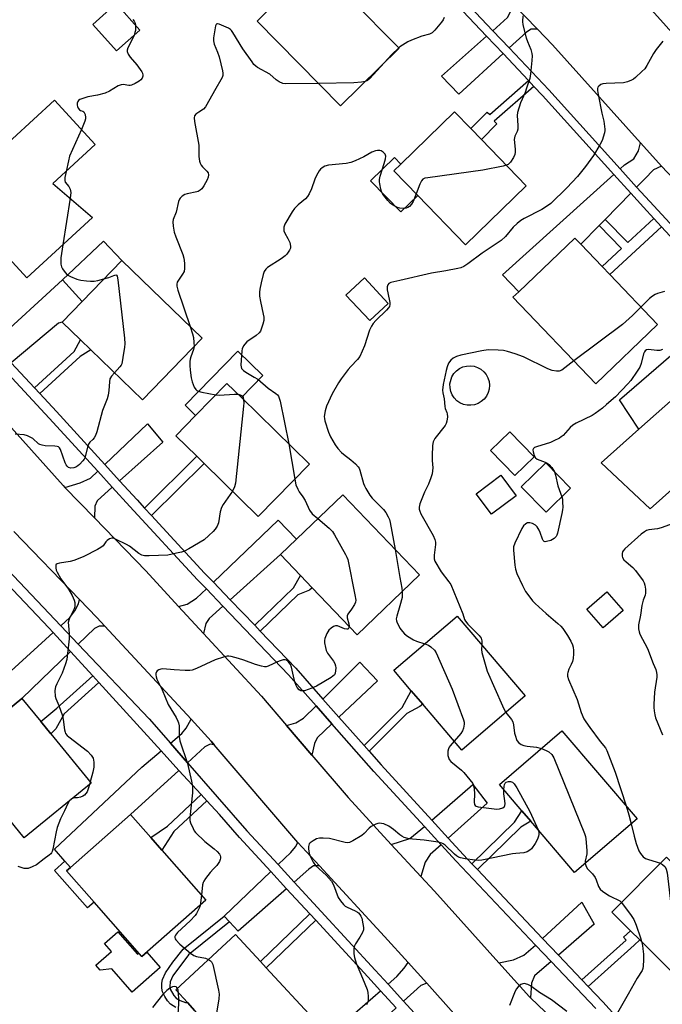
# Model space of a CAD drawing. Units: inches. Extents: x 1285761 to 1291761, y 497451 to 501452.
# Drawn here: x 1286859 to 1287097, y 499135 to 499500 of the extents above; entities that cross this region are included whole.
import ezdxf

# ---------------------------------------------------------------- set-up
doc = ezdxf.new("R2010")
doc.units = ezdxf.units.IN
doc.header["$MEASUREMENT"] = 0
for name, color, linetype in [('BLDG-Footprint', 5, 'Continuous'), ('CULTRL-Pad', 6, 'Continuous'), ('TRANS-Driveway', 251, 'Continuous'), ('TRANS-Non Street Sidewalk', 7, 'Continuous'), ('TRANS-Road', 130, 'Continuous'), ('TRANS-Street Sidewalk', 7, 'Continuous'), ('Undefined', 1, 'Continuous')]:
    doc.layers.add(name, color=color, linetype=linetype)

msp = doc.modelspace()

# ---------------------------------------------------------------- linework, layer by layer
at = {"layer": 'BLDG-Footprint'}
for points, elevation in [([(1286999.67, 499489.63), (1286977.97, 499468.27), (1286947.08, 499499.66), (1286949.11, 499501.66), (1286968.78, 499521.02), (1286970.23, 499519.54), (1286979.45, 499510.18), (1286981.58, 499508.01)], 286.85), ([(1286903.45, 499496.24), (1286894.8, 499488.55), (1286886.04, 499498.42), (1286894.69, 499506.1)], 288.62), ([(1286885.92, 499426.79), (1286861.55, 499404.42), (1286844.17, 499423.37), (1286842, 499425.73), (1286833.42, 499435.08), (1286840.61, 499441.68), (1286871.84, 499470.34), (1286886.97, 499453.84), (1286871.26, 499439.43)], 289.14), ([(1287046.86, 499438.56), (1287024.29, 499416.68), (1287006.59, 499434.95), (1286997.71, 499444.1), (1287000.31, 499446.62), (1287020.27, 499465.98), (1287026.25, 499459.81), (1287030.21, 499455.72)], 284.18), ([(1287095.61, 499387.1), (1287072.64, 499365.12), (1287041.92, 499397.22), (1287044.06, 499399.27), (1287064.89, 499419.2), (1287067.11, 499416.88), (1287075, 499408.64), (1287077.87, 499405.64)], 281.57), ([(1286926.62, 499382.05), (1286904.52, 499359.19), (1286885.34, 499377.74), (1286881.46, 499381.49), (1286874.7, 499388.02), (1286882.12, 499395.7), (1286896.81, 499410.88)], 288.28), ([(1286995.69, 499394.94), (1286988.82, 499388.56), (1286979.99, 499398.06), (1286986.86, 499404.45)], 282.26), ([(1287139.7, 499338.14), (1287116.43, 499317.53), (1287105.4, 499329.99), (1287092.8, 499318.83), (1287074.65, 499335.89), (1287088.69, 499348.33), (1287112.21, 499369.17), (1287119.5, 499360.95), (1287121.87, 499358.26)], 277.42), ([(1286966.42, 499335.37), (1286947.46, 499315.97), (1286927.34, 499335.64), (1286924.63, 499338.28), (1286916.86, 499345.87), (1286924.2, 499353.38), (1286935.82, 499365.27), (1286941.19, 499360.02)], 286.6), ([(1287049.77, 499338.05), (1287042.6, 499331.12), (1287033.58, 499340.45), (1287040.74, 499347.38)], 278.79), ([(1287063.28, 499326.44), (1287054.25, 499317.56), (1287045.04, 499326.93), (1287054.08, 499335.81)], 278.11), ([(1287043.17, 499323.63), (1287034.02, 499316.78), (1287028.33, 499324.38), (1287037.48, 499331.23)], 278.99), ([(1287007.27, 499294.27), (1286984.17, 499272.12), (1286967.48, 499289.53), (1286963.17, 499294.02), (1286955.69, 499301.82), (1286961.6, 499307.49), (1286978.79, 499323.97)], 283.85), ([(1287082.81, 499281.1), (1287075.36, 499274.6), (1287069.29, 499281.55), (1287076.74, 499288.05)], 277.15), ([(1287046.45, 499249.39), (1287022.98, 499229.34), (1287008.49, 499246.3), (1287004.2, 499251.33), (1286997.73, 499258.91), (1287021.21, 499278.95)], 281.86), ([(1286885.45, 499217.1), (1286860.65, 499196.8), (1286834.96, 499228.18), (1286846.05, 499237.25), (1286859.77, 499248.48), (1286866.74, 499239.97), (1286870.53, 499235.33)], 287.19), ([(1287088.02, 499203.89), (1287064.83, 499183.99), (1287048.57, 499202.93), (1287045.26, 499206.79), (1287036.91, 499216.52), (1287060.09, 499236.42)], 281.01), ([(1286928, 499173.64), (1286904.29, 499152.81), (1286886.55, 499173), (1286876.35, 499184.61), (1286877.76, 499185.84), (1286900.06, 499205.44), (1286907.53, 499196.94), (1286911.7, 499192.19)], 285.46), ([(1287127.84, 499160.81), (1287107.58, 499140.47), (1287088.96, 499159.02), (1287085.6, 499162.37), (1287078.65, 499169.29), (1287098.91, 499189.63)], 278.29), ([(1286967.84, 499129.79), (1286945.68, 499109.26), (1286923.97, 499132.69), (1286921.16, 499135.73), (1286916.84, 499140.39), (1286939, 499160.92), (1286948.25, 499150.93), (1286950.42, 499148.59)], 283.79)]:
    msp.add_lwpolyline(points, close=True, dxfattribs=dict(at, elevation=elevation))
at = {"layer": 'CULTRL-Pad'}
for points in [[(1287006.59, 499434.95), (1287000.31, 499428.86), (1286989.08, 499440.45), (1286997.95, 499449.05), (1287000.31, 499446.62), (1286997.71, 499444.1)], [(1286896.81, 499410.88), (1286882.13, 499395.7), (1286874.84, 499403.69), (1286890.03, 499418.07)], [(1286949.17, 499368.18), (1286941.19, 499360.02), (1286935.82, 499365.27), (1286924.2, 499353.38), (1286920.3, 499357.2), (1286939.89, 499377.25)], [(1287027.7, 499357.39), (1287026.32, 499357.17), (1287024.92, 499357.21), (1287023.57, 499357.52), (1287022.29, 499358.09), (1287021.14, 499358.88), (1287020.17, 499359.88), (1287019.4, 499361.04), (1287018.86, 499362.33), (1287018.58, 499363.69), (1287018.56, 499365.08), (1287019.31, 499367.75), (1287020.04, 499368.94), (1287020.99, 499369.96), (1287022.11, 499370.79), (1287023.37, 499371.38), (1287024.72, 499371.73), (1287026.11, 499371.82), (1287027.5, 499371.64), (1287028.82, 499371.2), (1287030.04, 499370.52), (1287031.11, 499369.62), (1287031.98, 499368.54), (1287032.64, 499367.31), (1287033.05, 499365.97), (1287033.2, 499364.59), (1287033.09, 499363.2), (1287032.71, 499361.86), (1287032.09, 499360.61), (1287031.24, 499359.5), (1287030.2, 499358.57), (1287029.01, 499357.86)], [(1286886.55, 499173), (1286884.06, 499170.81), (1286871.81, 499184.74), (1286875.72, 499188.17), (1286877.76, 499185.84), (1286876.35, 499184.61)], [(1286895.34, 499161.93), (1286902.64, 499153.61), (1286903.18, 499154.08), (1286904.29, 499152.81), (1286906.07, 499154.37), (1286911.07, 499148.67), (1286900.7, 499139.56), (1286893.07, 499148.25), (1286888.76, 499147.7), (1286887.15, 499149.53), (1286893, 499154.66), (1286890.41, 499157.61)]]:
    msp.add_lwpolyline(points, close=True, dxfattribs=at)
at = {"layer": 'TRANS-Driveway'}
for points in [[(1287051, 499496.66), (1287048.74, 499496.66), (1287046.91, 499495.55), (1287040.53, 499489.68), (1287034.49, 499496.08), (1287039.97, 499500.93), (1287040.99, 499503.03), (1287041.83, 499506.2)], [(1287038.25, 499487.58), (1287021.86, 499472.48), (1287015.45, 499479.23), (1287032.16, 499494.02)], [(1287097.08, 499445.9), (1287094.05, 499444.54), (1287090.82, 499441.11), (1287087.82, 499438.04), (1287081.66, 499444.86), (1287083.31, 499446.34), (1287086.75, 499448.51), (1287088.56, 499451.47), (1287089.21, 499454.49), (1287093.85, 499449.39)], [(1287085.64, 499435.81), (1287076.16, 499426.12), (1287073.91, 499423.83), (1287067.11, 499416.88), (1287064.89, 499419.2), (1287044.06, 499399.27), (1287038.02, 499405.58), (1287079.35, 499442.78)], [(1286855.81, 499372.92), (1286849.06, 499380.19), (1286874.84, 499403.69), (1286882.13, 499395.7), (1286874.7, 499388.02), (1286873.33, 499387.59)], [(1287129.5, 499388.41), (1287119.54, 499378.36), (1287117.69, 499376.5), (1287116.22, 499375.01), (1287112.21, 499369.17), (1287088.69, 499348.33), (1287081.52, 499359.17), (1287123.18, 499395.22)], [(1286895.99, 499329.18), (1286890.49, 499335.21), (1286906.36, 499350.26), (1286912.01, 499343.52)], [(1286893.3, 499326.76), (1286887.7, 499321.75), (1286886.8, 499319.74), (1286886.66, 499315.39), (1286875.7, 499326.72), (1286881.39, 499328.37), (1286885.18, 499330.17), (1286887.87, 499332.72)], [(1286937.03, 499285.09), (1286930.8, 499291.6), (1286954.83, 499314.54), (1286961.6, 499307.49), (1286955.69, 499301.82)], [(1286934.34, 499282.68), (1286929.28, 499278.15), (1286928.01, 499276.26), (1286927.16, 499272.52), (1286917.86, 499282.58), (1286921.03, 499283.4), (1286924.56, 499285.64), (1286928.19, 499289.1)], [(1286890.56, 499275.27), (1286888.37, 499275.22), (1286886.68, 499274.42), (1286880.63, 499268.6), (1286874.17, 499275.41), (1286877.53, 499278.46), (1286879.33, 499280.98), (1286880.73, 499283.6), (1286881.09, 499285.2), (1286887.49, 499278.52)], [(1286877.79, 499265.86), (1286859.77, 499248.48), (1286846.05, 499237.25), (1286840.12, 499244.48), (1286871.38, 499272.87)], [(1286977.39, 499241.55), (1286971.46, 499248.27), (1286985.12, 499261.87), (1286991.65, 499254.98)], [(1286974.76, 499239.07), (1286969.27, 499233.9), (1286968.32, 499231.71), (1286967.35, 499227.42), (1286957.89, 499238.49), (1286961.44, 499239.39), (1286964.28, 499241.13), (1286968.89, 499245.72)], [(1286931.13, 499231.31), (1286929.65, 499231.5), (1286927.65, 499230.56), (1286921.15, 499224.64), (1286914.84, 499231.87), (1286919.11, 499235.46), (1286920.65, 499237.44), (1286922.5, 499240.75), (1286929.96, 499232.68)], [(1286918.03, 499221.8), (1286900.06, 499205.44), (1286877.76, 499185.84), (1286875.72, 499188.17), (1286871.87, 499192.54), (1286904.25, 499222.96), (1286911.44, 499229.01)], [(1287017.95, 499196.66), (1287011.84, 499203.32), (1287027.07, 499216.55), (1287032.38, 499209.64)], [(1287015.26, 499194.24), (1287011.28, 499190.66), (1287009.33, 499187.75), (1287007.78, 499182.48), (1286996.8, 499194.38), (1287003.72, 499196.49), (1287009.11, 499200.95)], [(1286970.17, 499186.36), (1286967.91, 499186.36), (1286966.15, 499185.18), (1286960.74, 499180.4), (1286954.79, 499186.85), (1286959.56, 499191.39), (1286961.28, 499193.4), (1286962.09, 499195.11)], [(1286957.94, 499177.93), (1286940.04, 499162.13), (1286936.75, 499165.62), (1286934.74, 499167.76), (1286952.09, 499184.28)], [(1287058.8, 499153.3), (1287052.91, 499159.5), (1287067.45, 499172.97), (1287072.11, 499164.83)], [(1287056.06, 499150.92), (1287049.99, 499145.66), (1287048.87, 499142.94), (1287048.41, 499137.5), (1287048.04, 499137.88), (1287036.71, 499150.45), (1287042.11, 499151.55), (1287046.02, 499153.34), (1287050.25, 499157.05)], [(1287009.93, 499142.85), (1287007.75, 499142.08), (1287001.34, 499136.22), (1286995.58, 499142.55), (1286998.8, 499145.36), (1287001.59, 499148.47), (1287003, 499150.55)], [(1286998.59, 499133.7), (1286990.32, 499126.14), (1286987.37, 499123.44), (1286984.64, 499120.94), (1286959.49, 499098.28), (1286953.01, 499105.47), (1286992.77, 499140.11)]]:
    msp.add_lwpolyline(points, close=True, dxfattribs=at)
at = {"layer": 'TRANS-Non Street Sidewalk'}
for points in [[(1287049.73, 499475.41), (1287034.96, 499462.5), (1287035.97, 499461.57), (1287030.21, 499455.72), (1287026.25, 499459.81), (1287032.39, 499465.84), (1287033.34, 499464.98), (1287047.71, 499477.55)], [(1287097.04, 499423.38), (1287077.87, 499405.64), (1287075, 499408.64), (1287082.25, 499415.36), (1287073.91, 499423.83), (1287076.16, 499426.12), (1287084.61, 499417.53), (1287094.22, 499426.43)], [(1286866.35, 499361.56), (1286864.38, 499363.68), (1286879.12, 499377.06), (1286881.46, 499381.49), (1286885.34, 499377.74), (1286881.39, 499375.21)], [(1286907.83, 499316.28), (1286905.26, 499319.07), (1286924.63, 499338.28), (1286927.34, 499335.64)], [(1286948.21, 499273.43), (1286946.13, 499275.6), (1286960.49, 499289.49), (1286963.17, 499294.02), (1286967.48, 499289.53), (1286966.44, 499288.68), (1286962.16, 499286.93)], [(1286888.27, 499254.37), (1286875.37, 499242.8), (1286872.38, 499237.22), (1286870.53, 499235.33), (1286866.74, 499239.97), (1286872.72, 499244.88), (1286886.04, 499256.82)], [(1286988.55, 499228.93), (1286986.73, 499230.99), (1287000.85, 499245.11), (1287004.2, 499251.33), (1287008.49, 499246.3), (1287007.35, 499245.49), (1287002.51, 499242.88)], [(1286928.37, 499210.49), (1286916.17, 499199.1), (1286911.7, 499192.19), (1286907.53, 499196.94), (1286913.76, 499201.12), (1286926.26, 499212.8)], [(1287028.75, 499185.05), (1287026.7, 499187.21), (1287042.56, 499202.66), (1287045.26, 499206.79), (1287048.57, 499202.93), (1287044.84, 499200.72)], [(1286968.75, 499166.22), (1286950.42, 499148.59), (1286948.25, 499150.93), (1286966.59, 499168.56)], [(1287069.8, 499141.72), (1287067.54, 499144.09), (1287083.99, 499158.86), (1287082.95, 499159.98), (1287085.6, 499162.37), (1287088.96, 499159.02), (1287086.85, 499157.04)]]:
    msp.add_lwpolyline(points, close=True, dxfattribs=at)
msp.add_lwpolyline([(1286916.91, 499133.92), (1286914.86, 499135.16), (1286913.77, 499136.39), (1286912.72, 499138.01), (1286911.92, 499139.74), (1286911.63, 499141), (1286911.64, 499142.85), (1286911.86, 499144.31), (1286913.04, 499146.76), (1286915.79, 499150.69), (1286919.61, 499155.56), (1286934.74, 499167.76), (1286936.75, 499165.62), (1286921.62, 499153.41), (1286915.76, 499145.58), (1286914.74, 499143.38), (1286914.61, 499141.66), (1286914.81, 499140.71), (1286916.1, 499138.39), (1286916.97, 499137.4), (1286918.49, 499136.5), (1286920.46, 499135.76), (1286921.16, 499135.73), (1286923.97, 499132.69)], dxfattribs=at)
at = {"layer": 'TRANS-Road'}
for points in [[(1287132.28, 499408.59), (1287097.08, 499445.9), (1287093.85, 499449.39), (1287089.21, 499454.49), (1287056.59, 499490.85), (1287051, 499496.66), (1287041.83, 499506.2)], [(1287091.24, 499506.14), (1287120.31, 499473.74)], [(1286845.03, 499360.86), (1286875, 499327.44), (1286875.7, 499326.72), (1286886.66, 499315.39), (1286905.68, 499295.74), (1286917.86, 499282.58), (1286927.16, 499272.52), (1286948.64, 499249.3), (1286957.89, 499238.49), (1286967.35, 499227.42), (1286980.78, 499211.72), (1286996.8, 499194.38), (1287007.78, 499182.48), (1287012.81, 499177.04), (1287036.71, 499150.45), (1287048.04, 499137.88), (1287048.41, 499137.5), (1287081.1, 499106.28)], [(1287030.07, 499120.44), (1287009.93, 499142.85), (1287003, 499150.55), (1286994.33, 499160.2), (1286970.17, 499186.36), (1286962.09, 499195.11), (1286931.13, 499231.31), (1286929.96, 499232.68), (1286922.5, 499240.75), (1286890.56, 499275.27), (1286887.49, 499278.52), (1286881.09, 499285.2), (1286856.71, 499310.39)]]:
    msp.add_lwpolyline(points, dxfattribs=at)
at = {"layer": 'TRANS-Street Sidewalk'}
for points in [[(1286992.19, 499540.89, 0), (1287034.49, 499496.08, 0), (1287040.53, 499489.68, 0), (1287055.19, 499474.16, 0), (1287081.66, 499444.86, 0), (1287087.82, 499438.04, 0), (1287092.66, 499432.68, 0), (1287125.54, 499397.26, 0)], [(1287123.18, 499395.22, 0), (1287097.04, 499423.38, 0), (1287094.22, 499426.43, 0), (1287090.36, 499430.58, 0), (1287085.64, 499435.81, 0), (1287079.35, 499442.78, 0), (1287052.9, 499472.05, 0), (1287049.73, 499475.41, 0), (1287047.71, 499477.55, 0), (1287038.25, 499487.58, 0), (1287032.16, 499494.02, 0), (1287001.31, 499526.7, 0)], [(1286855.81, 499372.92, 0), (1286864.38, 499363.68, 0), (1286866.35, 499361.56, 0), (1286872.58, 499354.84, 0), (1286890.49, 499335.21, 0), (1286895.99, 499329.18, 0), (1286902.46, 499322.08, 0), (1286905.26, 499319.07, 0), (1286907.83, 499316.28, 0), (1286927.55, 499294.99, 0), (1286930.8, 499291.6, 0), (1286937.03, 499285.09, 0), (1286946.13, 499275.6, 0), (1286948.21, 499273.43, 0), (1286961.35, 499259.71, 0), (1286971.46, 499248.27, 0), (1286977.39, 499241.55, 0), (1286986.73, 499230.99, 0), (1286988.55, 499228.93, 0), (1286993.06, 499223.82, 0), (1287011.84, 499203.32, 0), (1287017.95, 499196.66, 0), (1287023.55, 499190.55, 0), (1287026.7, 499187.21, 0), (1287028.75, 499185.05, 0), (1287052.91, 499159.5, 0), (1287058.8, 499153.3, 0), (1287067.54, 499144.09, 0), (1287069.8, 499141.72, 0), (1287075.29, 499135.93, 0), (1287094.05, 499115.23, 0)], [(1287072.64, 499133.47, 0), (1287056.06, 499150.92, 0), (1287050.25, 499157.05, 0), (1287020.9, 499188.08, 0), (1287015.26, 499194.24, 0), (1287009.11, 499200.95, 0), (1286990.37, 499221.41, 0), (1286974.76, 499239.07, 0), (1286968.89, 499245.72, 0), (1286958.69, 499257.27, 0), (1286934.34, 499282.68, 0), (1286928.19, 499289.1, 0), (1286924.92, 499292.51, 0), (1286899.8, 499319.64, 0), (1286893.3, 499326.76, 0), (1286887.87, 499332.72, 0), (1286869.92, 499352.39, 0), (1286853.03, 499370.6, 0)], [(1286847.71, 499303.26, 0), (1286874.17, 499275.41, 0), (1286880.63, 499268.6, 0), (1286906.98, 499240.86, 0), (1286914.84, 499231.87, 0), (1286921.15, 499224.64, 0), (1286943.24, 499199.37, 0), (1286954.79, 499186.85, 0), (1286960.74, 499180.4, 0), (1286990.86, 499147.75, 0), (1286995.58, 499142.55, 0), (1287001.34, 499136.22, 0), (1287011.83, 499124.69, 0)], [(1286998.59, 499133.7, 0), (1286992.77, 499140.11, 0), (1286988.11, 499145.23, 0), (1286968.75, 499166.22, 0), (1286966.59, 499168.56, 0), (1286957.94, 499177.93, 0), (1286952.09, 499184.28, 0), (1286940.46, 499196.88, 0), (1286933.03, 499205.39, 0), (1286928.37, 499210.49, 0), (1286926.26, 499212.8, 0), (1286918.03, 499221.8, 0), (1286911.44, 499229.01, 0), (1286888.27, 499254.37, 0), (1286886.04, 499256.82, 0), (1286877.79, 499265.86, 0), (1286871.38, 499272.87, 0), (1286869.78, 499274.62, 0), (1286847.38, 499298.2, 0)]]:
    msp.add_polyline3d(points, dxfattribs=at)
at = {"layer": 'Undefined'}
for p, q in [((1287000, 499490.03, 286), (1286999.6, 499489.7, 286)), ((1286877.62, 499433.95, 288), (1286874.94, 499416.71, 288)), ((1286958.75, 499342.85, 284), (1286960.97, 499329.79, 284)), ((1286998.25, 499303.67, 282), (1287000, 499293.29, 282)), ((1286885.08, 499217.56, 286), (1286884.83, 499216.59, 286)), ((1286926.36, 499175.52, 284), (1286925.83, 499171.73, 284))]:
    msp.add_line(p, q, dxfattribs=at)
for points, elevation in [([(1286900.91, 499500.24), (1286901.42, 499499.59), (1286901.73, 499498.87), (1286901.87, 499498.02)], 288), ([(1287016.38, 499500.91), (1287016.08, 499500.13), (1287015.43, 499499.18), (1287012.95, 499496.24), (1287011.91, 499495.25), (1287010.97, 499494.79), (1287008.14, 499494.01), (1287004.25, 499492.59), (1287002.96, 499491.91), (1287000, 499490.03)], 286), ([(1287045.58, 499501.55), (1287045.54, 499499.45), (1287045.66, 499498.27), (1287046.85, 499493.38), (1287047.29, 499492.11), (1287048.53, 499489.08), (1287048.92, 499487.65), (1287049.06, 499486.78), (1287049, 499485.03), (1287048.48, 499480.05), (1287048.16, 499478.34), (1287047.01, 499474.82), (1287046.42, 499473.21), (1287044.74, 499469.33), (1287043.63, 499465.78), (1287043.51, 499464.64), (1287043.77, 499460.87), (1287043.74, 499459.5), (1287043.55, 499458.75), (1287042.61, 499456.92), (1287042.36, 499455.68), (1287042.74, 499452.14), (1287042.72, 499450.97), (1287042.58, 499450.12), (1287042.11, 499449.06), (1287040.99, 499447.32), (1287040.2, 499446.51), (1287039.48, 499446.17)], 284), ([(1286901.87, 499498.02), (1286901.86, 499496.17), (1286901.69, 499495.38), (1286901.34, 499494.36)], 288), ([(1286969.86, 499476.51), (1286957.7, 499476.34), (1286956.55, 499476.48), (1286955.23, 499477.08), (1286954.05, 499477.88), (1286951.75, 499479.94), (1286947.19, 499482.47), (1286946.48, 499482.94), (1286945.85, 499483.54), (1286945.12, 499484.47), (1286941.67, 499489.36), (1286938.06, 499495.44), (1286937.57, 499496.14), (1286937.17, 499496.53), (1286936.46, 499496.96), (1286932.94, 499498.53), (1286932.29, 499498.64), (1286932.11, 499498.6), (1286931.82, 499498.32), (1286931.6, 499497.87), (1286931.41, 499497.08), (1286930.83, 499493.41), (1286930.82, 499492.33), (1286931.1, 499491.04), (1286932.38, 499488.14), (1286932.91, 499486.44), (1286934.22, 499481.2), (1286934.34, 499480.33), (1286934.26, 499479.48), (1286933.99, 499478.67), (1286933.6, 499477.91), (1286931.69, 499474.68), (1286927.83, 499467.8), (1286927.08, 499466.97), (1286925.38, 499465.88), (1286924.33, 499465.06), (1286923.84, 499464.49), (1286923.64, 499463.77), (1286923.77, 499462.35), (1286925.37, 499453.59), (1286925.42, 499452.2), (1286925.36, 499449.44), (1286925.6, 499447.74), (1286925.85, 499446.93), (1286926.23, 499446.22), (1286926.74, 499445.61), (1286928.37, 499444), (1286928.84, 499443.33), (1286928.99, 499442.6), (1286928.88, 499441.81), (1286928.49, 499440.76), (1286927.2, 499438.51), (1286926.46, 499437.44), (1286925.86, 499436.9), (1286925.14, 499436.49), (1286924.59, 499436.29), (1286921.06, 499435.54), (1286920.21, 499435.28), (1286919.27, 499434.74), (1286918.49, 499434), (1286918.18, 499433.57), (1286917.85, 499432.8), (1286916.93, 499428.83), (1286915.92, 499426.02), (1286915.76, 499425.23), (1286915.84, 499423.56), (1286916.2, 499421.33), (1286916.8, 499419.67), (1286919.5, 499413.11), (1286919.85, 499411.67), (1286920.03, 499409.92), (1286920.07, 499407.89), (1286919.91, 499406.78), (1286919.39, 499405.76), (1286917.84, 499403.57), (1286917.41, 499402.81), (1286917.19, 499402.11), (1286917.21, 499401.3), (1286917.59, 499399.89), (1286922.19, 499386.33)], 286), ([(1286901.34, 499494.36), (1286900.65, 499492.82), (1286899, 499489.68), (1286898.75, 499488.9), (1286898.76, 499488.39), (1286899.15, 499487.4), (1286899.91, 499486.2), (1286902.33, 499483.47), (1286904.2, 499480.81), (1286904.45, 499480.3), (1286904.61, 499479.63), (1286904.57, 499479.19), (1286904.31, 499478.51), (1286903.88, 499477.9), (1286903.24, 499477.36), (1286901.74, 499476.47), (1286900.46, 499475.86), (1286899.93, 499475.72), (1286899.47, 499475.7), (1286897.3, 499476.15), (1286896.54, 499476.05), (1286895.52, 499475.59), (1286892.2, 499473.69), (1286890.63, 499472.93), (1286887.83, 499472.17), (1286884.26, 499471.55), (1286882.02, 499470.85), (1286881.24, 499470.52), (1286880.79, 499470.23), (1286880.48, 499469.87), (1286880.23, 499469.2), (1286880.2, 499468.47), (1286880.33, 499467.98), (1286880.67, 499467.3), (1286881.14, 499466.75), (1286881.54, 499466.52), (1286882.41, 499466.24), (1286882.75, 499465.97), (1286883.16, 499465.05), (1286883.35, 499463.94), (1286883.34, 499463.38), (1286883.15, 499462.55), (1286881.83, 499459.44)], 288), ([(1287097.59, 499492.25), (1287097, 499491.63), (1287095.05, 499489.05), (1287094.1, 499487.56), (1287091.64, 499483.18), (1287090.83, 499481.96), (1287089.8, 499480.9), (1287087.35, 499478.7), (1287086.66, 499478.14), (1287085.94, 499477.68), (1287084.39, 499477.08), (1287083.01, 499476.8), (1287076.46, 499476.53), (1287075.34, 499476.42), (1287074.57, 499476.18), (1287073.75, 499475.56), (1287073.48, 499475.15), (1287073.36, 499474.66), (1287073.36, 499473.85), (1287073.53, 499472.43), (1287074.92, 499465.45), (1287075.64, 499462.47), (1287076.06, 499459.61), (1287076.05, 499459.04), (1287075.91, 499458.17), (1287075.02, 499455.32), (1287074.22, 499453.77), (1287071.78, 499449.81), (1287068.81, 499445.76), (1287065.91, 499442.05), (1287061.94, 499437.75), (1287055.97, 499432.03), (1287054.81, 499431.19), (1287052.66, 499429.79), (1287046.09, 499426.38), (1287044.87, 499425.64), (1287043.53, 499424.59), (1287042.05, 499423.26), (1287039.14, 499419.78), (1287037.6, 499418.33), (1287030.57, 499413.56), (1287025.2, 499409.57), (1287023.7, 499408.64), (1287022.62, 499408.16), (1287021.53, 499407.86), (1287017.05, 499407.01), (1287011.67, 499406.21), (1287000, 499403.4)], 282), ([(1286999.6, 499489.7), (1286997, 499487.25), (1286994.14, 499484.19)], 286), ([(1286994.14, 499484.19), (1286988.8, 499478.36), (1286987.93, 499477.64), (1286987.09, 499477.25)], 286), ([(1286987.09, 499477.25), (1286985.79, 499476.97), (1286982.96, 499476.7), (1286969.86, 499476.51)], 286), ([(1286881.83, 499459.44), (1286877.46, 499449.52), (1286876.99, 499447.79), (1286876.16, 499443.92)], 288), ([(1287000, 499430.3), (1286999.16, 499430.54), (1286998.12, 499430.99), (1286997.22, 499431.5), (1286996.54, 499432.05), (1286995.55, 499433.13), (1286994.05, 499434.98), (1286993.53, 499435.69), (1286993.14, 499436.45), (1286992.9, 499437.27), (1286992.51, 499439.24), (1286992.41, 499440.09), (1286992.44, 499440.94), (1286992.71, 499442.08), (1286994.21, 499446.89), (1286994.61, 499448.54), (1286994.73, 499449.59), (1286994.53, 499450.29), (1286993.75, 499451.04), (1286993.02, 499451.48), (1286992.51, 499451.68), (1286991.73, 499451.71), (1286990.94, 499451.52), (1286989.64, 499451), (1286986.56, 499449.32), (1286983.4, 499447.81), (1286981.79, 499447.14), (1286980.06, 499446.82), (1286973.52, 499446.22), (1286972.13, 499445.84), (1286971.21, 499445.26), (1286970.59, 499444.72), (1286970.05, 499444.09), (1286969.03, 499442.34), (1286968.43, 499441.02), (1286967.16, 499437.38), (1286966.29, 499435.57), (1286965.72, 499434.6), (1286964.95, 499433.75), (1286962.24, 499431.51), (1286960.92, 499430.16), (1286960.07, 499428.93), (1286957.27, 499424.31), (1286956.92, 499423.21), (1286956.87, 499422.37), (1286956.95, 499421.82), (1286957.26, 499421.02), (1286958.45, 499418.98), (1286959.12, 499417.53), (1286959.44, 499416.22), (1286959.36, 499415.43), (1286959.02, 499414.66), (1286958.56, 499413.91), (1286958.05, 499413.2), (1286957.47, 499412.58), (1286955.9, 499411.44), (1286950.88, 499408.23), (1286950.23, 499407.66), (1286949.69, 499406.79), (1286949.31, 499405.7), (1286948.5, 499402.6), (1286948, 499400.29), (1286947.86, 499399.13), (1286947.93, 499397.69), (1286948.22, 499395.66), (1286949.32, 499391), (1286949.52, 499389.83), (1286949.46, 499388.67), (1286949.17, 499387.22), (1286948.58, 499385.34), (1286948.24, 499384.68), (1286947.75, 499384.01), (1286946.69, 499383.04), (1286943.26, 499380.71), (1286942.41, 499379.89), (1286941.91, 499379.19), (1286941.49, 499378.17), (1286941.34, 499377.35), (1286941.03, 499372), (1286941.08, 499371.46), (1286941.27, 499370.83), (1286941.54, 499370.42), (1286941.93, 499370.05), (1286942.89, 499369.41), (1286945.98, 499367.65), (1286947.23, 499366.85), (1286951.08, 499363.51), (1286954.01, 499361.59), (1286954.6, 499361.04), (1286954.92, 499360.61), (1286955.25, 499359.83), (1286955.53, 499358.7), (1286958.75, 499342.85)], 284), ([(1287039.48, 499446.17), (1287038.32, 499445.87), (1287030.79, 499444.33), (1287010.39, 499441.57), (1287009.26, 499441.35), (1287008.54, 499441.02), (1287008.04, 499440.41), (1287007.42, 499439.11), (1287005.99, 499435.56)], 284), ([(1286876.16, 499443.92), (1286875.69, 499441.65), (1286875.63, 499440.55), (1286875.83, 499439.96), (1286877.22, 499438.27), (1286877.66, 499437.33), (1286877.85, 499436.03), (1286877.62, 499433.95)], 288), ([(1287005.99, 499435.56), (1287004.89, 499432.76), (1287004.3, 499431.79), (1287003.6, 499430.93), (1287002.93, 499430.47), (1287002.34, 499430.28), (1287001.28, 499430.19), (1287000, 499430.3)], 284), ([(1286874.94, 499416.71), (1286874.2, 499411.89), (1286874.14, 499410.67), (1286874.23, 499409.56), (1286874.49, 499408.48), (1286874.86, 499407.75), (1286875.8, 499406.37), (1286876.55, 499405.58), (1286877.76, 499404.88), (1286880.16, 499403.91), (1286881.67, 499403.57), (1286883.74, 499403.29), (1286885.15, 499403.15), (1286886.51, 499403.14), (1286887.96, 499403.42), (1286890.19, 499404.03)], 288), ([(1286890.19, 499404.03), (1286891.99, 499404.6), (1286893.85, 499405.34), (1286894.54, 499405.5), (1286894.89, 499405.41), (1286895.13, 499405.07), (1286895.4, 499403.75), (1286897.78, 499382.03), (1286897.92, 499379.96), (1286897.82, 499378.78), (1286897.24, 499374.93), (1286896.78, 499372.6), (1286896.55, 499372.08), (1286896.08, 499371.38), (1286894.12, 499369.25)], 288), ([(1287000, 499403.4), (1286996.67, 499402.65), (1286995.94, 499402.32), (1286995.47, 499401.82), (1286995.26, 499401.15), (1286995.3, 499400.02), (1286995.49, 499398.86), (1286996.31, 499395.26), (1286996.31, 499394.54), (1286996.09, 499393.84), (1286995.78, 499393.37), (1286995, 499392.5), (1286991.01, 499388.6), (1286990.12, 499387.52), (1286989.47, 499386.57), (1286988.77, 499384.99), (1286986.8, 499379.21), (1286985.09, 499375.3), (1286984.31, 499374.12), (1286981.82, 499371.62), (1286980.84, 499370.5), (1286978.14, 499366.96), (1286977.17, 499365.48), (1286974.9, 499361.39), (1286972.77, 499356.81), (1286972.22, 499355.12), (1286971.93, 499353.07), (1286972, 499352.22), (1286972.19, 499351.38), (1286973.45, 499347.24), (1286974.28, 499345.51), (1286976, 499342.56), (1286976.99, 499341.19), (1286978.27, 499339.73), (1286979.12, 499339.01), (1286981.82, 499336.99), (1286983.55, 499335.41), (1286984.53, 499334.35), (1286984.82, 499333.9), (1286985.14, 499333.18), (1286986.52, 499328.14), (1286986.82, 499327.32), (1286987.35, 499326.32), (1286988.89, 499323.89), (1286989.73, 499322.73), (1286993.91, 499318.54), (1286994.76, 499317.38), (1286995.68, 499315.86), (1286996.14, 499314.79), (1286996.42, 499313.67), (1286998.25, 499303.67)], 282), ([(1287098.21, 499399.39), (1287095.52, 499398.64), (1287094.73, 499398.27), (1287093.73, 499397.67), (1287092.58, 499396.77), (1287089.41, 499393.58)], 280), ([(1287089.41, 499393.58), (1287086.32, 499390.48), (1287082.55, 499387.09), (1287064.51, 499373.61)], 280), ([(1286922.19, 499386.33), (1286923.05, 499383.71), (1286923.38, 499382.36), (1286923.59, 499380.43), (1286923.61, 499378.94)], 286), ([(1286923.61, 499378.94), (1286923.44, 499377.89), (1286922.43, 499375.09), (1286922.19, 499374.23), (1286922.08, 499373.39), (1286922.03, 499371.96), (1286922.12, 499370.22), (1286922.56, 499367.31), (1286922.95, 499365.88), (1286923.7, 499363.93), (1286924.3, 499362.98), (1286924.68, 499362.68), (1286925.15, 499362.45), (1286926.51, 499362.08), (1286931.65, 499361)], 286), ([(1287064.51, 499373.61), (1287060.08, 499370.18), (1287059.14, 499369.8), (1287058.08, 499369.8), (1287056.44, 499370.12), (1287054.85, 499370.71), (1287045.88, 499375.11), (1287042.79, 499376.26), (1287039.94, 499377.12), (1287038.38, 499377.48), (1287036.39, 499377.65), (1287032.68, 499377.75), (1287030.38, 499377.38), (1287022.64, 499375.73), (1287020.96, 499375.26), (1287019.7, 499374.59), (1287018.83, 499373.88), (1287018.06, 499372.75), (1287017.48, 499371.49), (1287017.12, 499370.04), (1287016.1, 499364.83), (1287015.84, 499362.81), (1287015.95, 499361.82), (1287016.47, 499359.53), (1287016.62, 499356.71), (1287016.84, 499355.95), (1287017.46, 499354.54), (1287017.58, 499354.05), (1287017.6, 499352.94), (1287017.4, 499351.26), (1287017.17, 499350.45), (1287016.76, 499349.71), (1287013.01, 499344.86), (1287012.31, 499343.64), (1287012.08, 499342.25), (1287012, 499338.48), (1287012.02, 499336.74), (1287012.2, 499334.02), (1287011.91, 499331.79), (1287011.47, 499330.3), (1287010.56, 499327.91), (1287009.18, 499325.01), (1287007.39, 499320.59), (1287007.11, 499319.46), (1287007.14, 499318.65), (1287007.35, 499317.87), (1287007.76, 499316.99), (1287012.34, 499308.87), (1287013, 499307.38), (1287013.19, 499306.38), (1287013.2, 499305.56), (1287012.69, 499301.58), (1287012.65, 499300.75), (1287012.7, 499300.21), (1287012.97, 499299.43), (1287015.33, 499295.46), (1287018.2, 499291.74), (1287018.83, 499290.76), (1287023.29, 499279.84), (1287024, 499277.77), (1287024.33, 499277.11), (1287025.18, 499276.05), (1287029.4, 499271.79), (1287030.09, 499270.86), (1287030.43, 499269.84), (1287030.38, 499268.21)], 280), ([(1287097.42, 499377.85), (1287096.45, 499377.53), (1287095.36, 499377.5), (1287092.25, 499377.84), (1287091.5, 499377.74), (1287091, 499377.42), (1287090.7, 499376.99), (1287090.39, 499376.2), (1287089.45, 499372.72), (1287088.96, 499371.33), (1287088.05, 499369.8), (1287085.67, 499366.38), (1287084.56, 499365.09), (1287079.97, 499360.34), (1287076.69, 499357.41), (1287075.1, 499356.11), (1287072.5, 499354.16), (1287071.27, 499353.35), (1287065.4, 499350.52), (1287064.12, 499349.81), (1287063.11, 499348.92), (1287060.52, 499346.02), (1287059.88, 499345.48), (1287059.17, 499345.03), (1287057.16, 499343.95), (1287055.87, 499343.35), (1287050.72, 499341.83), (1287049.96, 499341.5), (1287049.58, 499341.19), (1287049.37, 499340.66), (1287049.42, 499339.92), (1287049.84, 499338.62), (1287050.35, 499337.7), (1287050.94, 499337.23), (1287053.9, 499336.06), (1287054.67, 499335.69), (1287055.37, 499335.24), (1287056.32, 499334.16), (1287057.33, 499332.49)], 278), ([(1286894.12, 499369.25), (1286892.94, 499367.94), (1286892.41, 499366.97), (1286892.21, 499365.88), (1286892.04, 499362.65), (1286891.78, 499360.97), (1286891.33, 499359.56), (1286889.71, 499355.24), (1286887.53, 499347.36), (1286887.07, 499345.99), (1286886.54, 499345.06), (1286886.02, 499344.48), (1286884.91, 499343.47), (1286884.49, 499342.8), (1286884.14, 499341.71), (1286883.39, 499338.55), (1286883.11, 499337.73), (1286882.84, 499337.23), (1286882.31, 499336.55), (1286881.09, 499335.28), (1286880.44, 499334.7), (1286879.74, 499334.22), (1286878.96, 499333.96), (1286877.89, 499333.87), (1286877.06, 499334.11), (1286876.51, 499334.6), (1286876.21, 499335.04), (1286875.86, 499335.83), (1286874.11, 499340.78), (1286873.7, 499341.45), (1286873.31, 499341.74), (1286872.83, 499341.9), (1286872.01, 499342.02), (1286868.35, 499342.18), (1286867.26, 499342.36), (1286866.44, 499342.66), (1286865.93, 499342.93), (1286863.82, 499344.81), (1286862.87, 499345.39), (1286861.88, 499345.86), (1286860.6, 499346.2), (1286857.22, 499346.49)], 288), ([(1286931.65, 499361), (1286932.99, 499360.96), (1286938.58, 499361.27), (1286939.94, 499361.25)], 286), ([(1286939.94, 499361.25), (1286940.73, 499361.08), (1286941.45, 499360.68), (1286941.78, 499360.16), (1286942.02, 499359.21)], 286), ([(1286942.02, 499359.21), (1286942.09, 499358.08), (1286942, 499356.88), (1286938.99, 499328.34), (1286938.68, 499326.91), (1286937.84, 499325.38)], 286), ([(1287057.33, 499332.49), (1287057.71, 499331.32), (1287058.6, 499327.36), (1287060.06, 499323.27)], 278), ([(1286960.97, 499329.79), (1286961.44, 499327.71), (1286962.08, 499326.13), (1286962.64, 499325.13), (1286963.99, 499323.29), (1286964.86, 499321.86), (1286966.41, 499318.28), (1286967.38, 499316.97), (1286969.58, 499315.14)], 284), ([(1286937.84, 499325.38), (1286934.42, 499320.36), (1286933.78, 499319.22), (1286933.35, 499317.67), (1286932.67, 499313.63), (1286932.16, 499312.37), (1286931.45, 499311.24), (1286930.66, 499310.35), (1286929.16, 499308.88), (1286927.36, 499307.31), (1286921.7, 499303.94), (1286920.11, 499303.12), (1286919.02, 499302.77), (1286917.05, 499302.29), (1286913.94, 499301.66), (1286907, 499301.31), (1286905.28, 499301.37), (1286904.27, 499301.66), (1286903.08, 499302.25), (1286899.69, 499304.89), (1286898.55, 499305.6), (1286894.51, 499307.58), (1286893.7, 499307.86), (1286893.16, 499307.93), (1286892.23, 499307.66), (1286891.37, 499307.09), (1286890.84, 499306.49), (1286889.89, 499305.12), (1286889.04, 499304.39), (1286887.77, 499303.67), (1286882.75, 499301.14), (1286880.61, 499300.21), (1286878.98, 499299.59), (1286877.61, 499299.27), (1286873.64, 499298.64), (1286872.88, 499298.4), (1286872.51, 499298.13), (1286872.4, 499297.96), (1286872.29, 499297.56), (1286872.29, 499296.87), (1286872.49, 499296.1), (1286872.83, 499295.32), (1286874.22, 499292.78), (1286877.03, 499288.95), (1286878.44, 499286.69), (1286879.17, 499284.86), (1286879.36, 499284.05), (1286879.42, 499283.25), (1286879.37, 499282.45), (1286879.19, 499281.67), (1286877.56, 499278.45), (1286877.16, 499277.44), (1286876.97, 499276.66), (1286876.98, 499275.54), (1286877.31, 499272.44), (1286877.34, 499270.52), (1286876.39, 499262.95), (1286875.91, 499261.3), (1286874.63, 499257.84), (1286872.65, 499253.86), (1286872.2, 499252.78), (1286872.07, 499252.22), (1286872.01, 499251.36), (1286872.12, 499249.32), (1286872.31, 499248.49), (1286873.41, 499245.84), (1286874.76, 499242.08), (1286875.05, 499240.64), (1286875.55, 499236.79), (1286875.75, 499235.94), (1286875.96, 499235.43), (1286876.5, 499234.78), (1286877.17, 499234.2), (1286884.07, 499228.89), (1286885.41, 499227.46), (1286886.14, 499226.33), (1286886.37, 499225.61), (1286886.47, 499224.86), (1286886.39, 499223.05), (1286886.04, 499221.11), (1286885.08, 499217.56)], 286), ([(1287060.06, 499323.27), (1287060.26, 499322.4), (1287060.36, 499321.23), (1287060.4, 499319.46), (1287060.31, 499318.36), (1287060.09, 499317.09), (1287058.49, 499309.82), (1287058.25, 499309.01), (1287058.02, 499308.52), (1287057.28, 499307.75), (1287056.03, 499307.1), (1287054.42, 499306.62), (1287053.92, 499306.6), (1287053.48, 499306.73), (1287053.13, 499307.03), (1287052.87, 499307.48), (1287052.05, 499310.01), (1287051.68, 499310.82), (1287050.88, 499312.05), (1287050.31, 499312.69), (1287049.22, 499313.35), (1287048.17, 499313.63), (1287047.38, 499313.58), (1287046.69, 499313.21), (1287045.88, 499312.45), (1287045.24, 499311.52), (1287042.69, 499306.02), (1287042.2, 499304.65), (1287042.15, 499303.49), (1287042.63, 499297.92), (1287042.84, 499296.38), (1287043.39, 499294.8), (1287045.43, 499290.36), (1287046.65, 499288.13), (1287047.82, 499286.5), (1287049.25, 499284.69), (1287050.2, 499283.64), (1287054.25, 499279.97), (1287058.64, 499276.22), (1287059.7, 499275.23), (1287060.41, 499274.36), (1287062.21, 499271.8), (1287063.4, 499269.73), (1287063.99, 499268.37), (1287064.24, 499267.55), (1287064.44, 499266.21), (1287064.45, 499265.08), (1287064.26, 499263.33), (1287064.03, 499262.23), (1287063.57, 499261.07), (1287062.65, 499259.33), (1287062.24, 499258.07), (1287062.18, 499257.56), (1287062.23, 499256.78), (1287062.53, 499255.47), (1287065.72, 499248.12), (1287067.26, 499243.21), (1287068.28, 499240.94), (1287069.01, 499239.76), (1287070.47, 499237.7), (1287074.32, 499232.53), (1287076.22, 499230.13), (1287076.74, 499229.19), (1287079.9, 499221.12), (1287083.88, 499208.72)], 278), ([(1286969.58, 499315.14), (1286973.71, 499311.65), (1286974.93, 499310.39), (1286975.72, 499309.14), (1286979.83, 499301.88), (1286980.36, 499300.82), (1286980.65, 499299.99), (1286983.29, 499286.95), (1286983.59, 499284.94), (1286983.48, 499284.12), (1286983.13, 499283.34), (1286982.01, 499281.57), (1286980.7, 499279.78), (1286980.39, 499279.17), (1286980.39, 499278.39), (1286981.01, 499276.14), (1286981.15, 499275.28)], 284), ([(1287101.39, 499313.36), (1287096.95, 499311.7), (1287095.54, 499311.37), (1287092.31, 499310.98), (1287091.48, 499310.7), (1287090.7, 499310.31), (1287089.54, 499309.41), (1287083.39, 499303.89), (1287082.86, 499303.26), (1287082.61, 499302.78), (1287082.45, 499302.24), (1287082.4, 499301.69), (1287082.46, 499301.19), (1287082.61, 499300.74), (1287083.13, 499299.89), (1287083.95, 499299.08), (1287086.44, 499297.06), (1287087.42, 499295.95), (1287090.21, 499292.07), (1287090.64, 499291.31), (1287090.92, 499290.48), (1287091.12, 499289.03), (1287091.13, 499287.57), (1287090.94, 499286.78), (1287090.21, 499284.95), (1287089.72, 499283), (1287089.23, 499279.38), (1287088.56, 499275.8), (1287088.53, 499274.31), (1287088.72, 499273.19), (1287088.98, 499272.37), (1287091.86, 499266.95), (1287093.98, 499261.42), (1287094.93, 499259.16), (1287095.22, 499258.1), (1287095.32, 499257.27), (1287095.28, 499256.41), (1287094.42, 499250.77), (1287094.16, 499246.25), (1287094.17, 499245.06), (1287094.28, 499243.88), (1287094.55, 499242.44), (1287094.88, 499241.3), (1287097.46, 499234.95)], 276), ([(1287000, 499293.29), (1287000.66, 499289.41), (1287000.81, 499288.08)], 282), ([(1287000.81, 499288.08), (1287000.89, 499286.7), (1287000.84, 499285.87), (1287000, 499282.78)], 282), ([(1287000, 499282.78), (1286998.81, 499278.97), (1286998.65, 499277.98), (1286998.71, 499277.31), (1286998.86, 499276.83), (1287000, 499274.54)], 282), ([(1286981.15, 499275.28), (1286981.09, 499274.85), (1286980.92, 499274.47), (1286980.63, 499274.21), (1286980.27, 499274.11), (1286979.41, 499274.25), (1286976.85, 499275.34), (1286976.09, 499275.38), (1286975.36, 499275.13), (1286974.43, 499274.58), (1286973.64, 499273.83), (1286972.93, 499272.6), (1286972.17, 499270.76), (1286972.03, 499269.94), (1286972.07, 499269.09), (1286972.36, 499267.38), (1286972.66, 499266.28), (1286973.18, 499265.3), (1286975.32, 499262.33), (1286975.85, 499261.38), (1286976.13, 499260.63), (1286976.23, 499259.8), (1286976.16, 499258.66), (1286975.98, 499257.85), (1286975.69, 499257.27), (1286975.16, 499256.73), (1286974.44, 499256.23), (1286968.99, 499253.04), (1286967.36, 499252.31), (1286964.54, 499251.36), (1286963.72, 499251.24), (1286963.23, 499251.33), (1286962.56, 499251.72), (1286961.83, 499252.51), (1286961.46, 499253.28), (1286961.02, 499254.68), (1286960.48, 499256.68), (1286959.72, 499260.06), (1286959.36, 499261.12), (1286959.08, 499261.59), (1286958.52, 499262.17), (1286957.87, 499262.61), (1286957.39, 499262.78), (1286956.64, 499262.76), (1286955.6, 499262.48), (1286954.55, 499262.07), (1286951.14, 499260.43), (1286950.34, 499260.23), (1286949.8, 499260.23), (1286948.69, 499260.44), (1286946.47, 499261.07), (1286942.11, 499262.66), (1286940.17, 499263.24), (1286937.37, 499263.98), (1286936.53, 499264.11), (1286935.87, 499264.11), (1286934.5, 499263.8), (1286931.51, 499262.74), (1286924.57, 499259.53), (1286922.94, 499258.94), (1286922.08, 499258.85), (1286920.32, 499258.89), (1286916.19, 499259.1), (1286912.06, 499259.42), (1286911.26, 499259.34), (1286910.52, 499259.13), (1286909.91, 499258.72), (1286909.65, 499258.35), (1286909.45, 499257.73), (1286909.42, 499257.25), (1286909.55, 499256.46), (1286909.82, 499255.67), (1286911.83, 499251.71), (1286914.05, 499246.21), (1286917.01, 499241.35), (1286917.66, 499240.11), (1286917.91, 499239.38), (1286918.04, 499238.38), (1286918.12, 499234.38), (1286918.33, 499232.71), (1286921.16, 499224.33), (1286922.65, 499217.78), (1286923.03, 499215.77), (1286923.1, 499214.61), (1286923.03, 499213.46), (1286922.02, 499204.28), (1286922.05, 499203.16), (1286922.28, 499202.33), (1286923.25, 499200.2), (1286923.7, 499199.44), (1286924.21, 499198.81), (1286927.67, 499195.38), (1286931.13, 499192.7), (1286932.18, 499191.76), (1286933.03, 499190.74), (1286933.26, 499190.27), (1286933.4, 499189.77), (1286933.44, 499189.26), (1286933.35, 499188.73), (1286933.02, 499187.96), (1286932.56, 499187.22), (1286932.04, 499186.52), (1286930.78, 499185.29), (1286929.64, 499183.96), (1286927.83, 499181.66), (1286927.21, 499180.7), (1286927, 499180.17), (1286926.81, 499179.33), (1286926.36, 499175.52)], 284), ([(1287000, 499274.54), (1287000.94, 499273.24), (1287001.68, 499272.38), (1287002.84, 499271.51), (1287005.09, 499270.24), (1287006.13, 499269.74), (1287009.26, 499268.75)], 282), ([(1287009.26, 499268.75), (1287010.59, 499268.23), (1287011.53, 499267.57), (1287012.78, 499266.37), (1287013.41, 499265.38), (1287019.38, 499251.95), (1287023.61, 499240.56), (1287023.79, 499239.71), (1287023.78, 499238.88), (1287023.54, 499237.49), (1287023.19, 499236.43), (1287022.55, 499235.46), (1287020.12, 499232.68)], 282), ([(1287030.38, 499268.21), (1287030.26, 499266.64), (1287030.39, 499265.47), (1287032.32, 499258.57), (1287038.06, 499245.76), (1287038.84, 499244.15), (1287039.35, 499243.32)], 280), ([(1287039.35, 499243.32), (1287041.35, 499240.73), (1287041.93, 499239.77), (1287042.2, 499238.72), (1287042.53, 499235.65), (1287042.7, 499234.81), (1287043.42, 499232.94), (1287044.07, 499232.06), (1287044.95, 499231.42), (1287045.94, 499231.08), (1287047.26, 499230.81), (1287050.73, 499230.36), (1287052.48, 499229.89)], 280), ([(1287020.12, 499232.68), (1287018.64, 499230.93), (1287018.31, 499230.44), (1287017.99, 499229.74), (1287017.81, 499228.95), (1287017.73, 499227.88), (1287017.77, 499227.33), (1287017.97, 499226.52), (1287018.32, 499225.78), (1287018.88, 499225.12), (1287022.8, 499221.86), (1287023.67, 499221.04), (1287026, 499218.33), (1287027.02, 499216.91), (1287027.32, 499216.11), (1287027.5, 499214.95), (1287027.61, 499213.16), (1287027.6, 499209.96), (1287027.71, 499209.2), (1287027.91, 499208.8), (1287028.27, 499208.55), (1287029.01, 499208.34), (1287035.91, 499207.42), (1287037, 499207.5), (1287038.24, 499207.93), (1287038.78, 499208.38), (1287038.95, 499208.83), (1287039.01, 499209.36), (1287038.95, 499210.53), (1287038.57, 499213.07), (1287038.56, 499214.59)], 282), ([(1287052.48, 499229.89), (1287054.27, 499229.22), (1287055.27, 499228.69), (1287056.32, 499227.68), (1287057.11, 499226.44), (1287068.49, 499198.43), (1287068.86, 499197.3), (1287069.02, 499196.44), (1287069.4, 499192.04), (1287069.34, 499190.9), (1287068.71, 499188.1), (1287068.72, 499187.33)], 280), ([(1287038.56, 499214.59), (1287038.65, 499215.77), (1287038.82, 499216.6), (1287039.03, 499217.02), (1287039.47, 499217.41), (1287040.31, 499217.65), (1287041.06, 499217.63), (1287041.78, 499217.39), (1287042.39, 499216.84), (1287043.34, 499215.35), (1287048.26, 499206.55), (1287051.24, 499199.82)], 282), ([(1286884.83, 499216.59), (1286884.37, 499214.9), (1286883.97, 499213.83), (1286883.53, 499213.17), (1286882.97, 499212.63), (1286882.33, 499212.2), (1286881.52, 499211.89), (1286880.38, 499211.68), (1286879.07, 499211.63), (1286878.48, 499211.4)], 286), ([(1286877.32, 499210.45), (1286876.74, 499209.53), (1286875.55, 499206.77), (1286874.13, 499203.86), (1286872.87, 499200.63), (1286872.42, 499198.98), (1286871.24, 499192.55), (1286871.01, 499191.75), (1286870.77, 499191.28), (1286870.44, 499190.87), (1286869.83, 499190.33), (1286867.95, 499188.98), (1286865.14, 499186.79), (1286863.61, 499186), (1286862.06, 499185.48), (1286861.28, 499185.37), (1286860.55, 499185.42), (1286858.37, 499186.17)], 286), ([(1286878.48, 499211.4), (1286877.94, 499211.04), (1286877.32, 499210.45)], 286), ([(1287083.88, 499208.72), (1287084.94, 499205.31), (1287085.77, 499201.96)], 278), ([(1287000, 499197.96), (1286997.64, 499199.94), (1286995.84, 499201.17), (1286993.99, 499201.94), (1286993.16, 499202.16), (1286992.35, 499202.24), (1286991.81, 499202.15), (1286991.03, 499201.87), (1286989.27, 499200.94), (1286988.61, 499200.41), (1286986.68, 499198.4), (1286985.81, 499197.67), (1286982.59, 499195.63), (1286981.31, 499195.03), (1286980.51, 499194.96), (1286979.68, 499195.08), (1286973.84, 499196.5), (1286971.55, 499196.63), (1286970.12, 499196.61), (1286969.04, 499196.39), (1286967.83, 499195.73), (1286966.73, 499194.9), (1286966.39, 499194.52), (1286966.18, 499194.07), (1286966.09, 499193.55), (1286966.09, 499192.73), (1286966.33, 499191.03), (1286966.92, 499189.46), (1286967.83, 499187.71), (1286968.73, 499186.58), (1286972.7, 499182.83), (1286974.63, 499180.77), (1286975.4, 499179.34), (1286977.14, 499174.73), (1286977.92, 499173.48), (1286979.05, 499172.1), (1286979.68, 499171.49), (1286980.44, 499171.03), (1286983.43, 499169.7), (1286984.21, 499169.28), (1286984.63, 499168.95), (1286985.13, 499168.4), (1286985.53, 499167.76), (1286985.82, 499166.95), (1286986.29, 499164.93), (1286986.52, 499163.49), (1286986.5, 499162.66), (1286986.11, 499161.63), (1286985.07, 499159.91), (1286983.46, 499157.52), (1286983.09, 499156.78), (1286982.91, 499155.71), (1286982.91, 499153.75), (1286983.09, 499152.38), (1286983.72, 499150.27), (1286986.14, 499144.82), (1286987.8, 499140.58), (1286988.05, 499139.43), (1286988.23, 499137.95), (1286988.26, 499137.06), (1286988.16, 499136.22), (1286987.63, 499134.93)], 282), ([(1287051.24, 499199.82), (1287051.53, 499198.81), (1287051.57, 499198.08), (1287051.47, 499197.35), (1287051.04, 499196.25), (1287050.15, 499194.7), (1287048.8, 499192.77), (1287048.2, 499192.19), (1287047.27, 499191.62), (1287046.01, 499191.17), (1287042.97, 499190.99), (1287041.81, 499190.84), (1287030.38, 499188.57), (1287028.99, 499188.4), (1287027.81, 499188.46), (1287024.26, 499189.01), (1287022.5, 499189.34), (1287021.69, 499189.63), (1287020.96, 499190.1), (1287020.29, 499190.68), (1287016.73, 499194.13), (1287016.06, 499194.6), (1287015.54, 499194.81), (1287014.16, 499195.13), (1287009.02, 499195.97), (1287004.61, 499196.24), (1287002.98, 499196.49), (1287001.52, 499196.95), (1287000.71, 499197.41), (1287000, 499197.96)], 282), ([(1287085.77, 499201.96), (1287086.87, 499197.45), (1287087.66, 499194.7), (1287088.69, 499191.94), (1287089.23, 499190.94), (1287090.3, 499189.75), (1287091.17, 499189.13), (1287092.22, 499188.7), (1287096.64, 499187.35)], 278), ([(1287068.72, 499187.33), (1287069.07, 499186.22), (1287069.62, 499185.24), (1287071.4, 499183.47), (1287072.44, 499182.05), (1287072.82, 499181.27), (1287073.68, 499178.77), (1287074.25, 499177.81), (1287075.32, 499176.91), (1287077.7, 499175.3), (1287078.45, 499174.88), (1287081.06, 499173.73), (1287081.53, 499173.43), (1287082.16, 499172.82)], 280), ([(1287096.64, 499187.35), (1287097.45, 499186.93), (1287098.36, 499186.07), (1287098.83, 499185.2), (1287099.16, 499183.84), (1287100.73, 499170.14), (1287100.71, 499156.95), (1287100.91, 499154.07), (1287101.11, 499152.08), (1287101.37, 499150.69), (1287101.69, 499149.86), (1287102.71, 499147.69), (1287102.98, 499146.86), (1287103.04, 499146.07), (1287102.89, 499145.14)], 278), ([(1286925.83, 499171.73), (1286925.62, 499170.95), (1286925.19, 499169.92), (1286924.52, 499168.69), (1286924.01, 499167.99), (1286922.21, 499166.02), (1286917.5, 499161.71), (1286916.7, 499160.66), (1286916.52, 499160.23), (1286916.47, 499159.81), (1286916.6, 499159.39), (1286916.86, 499158.98), (1286918.36, 499157.4), (1286922.36, 499154.05), (1286923.52, 499153.2), (1286924.52, 499152.76), (1286927.82, 499152.13), (1286929.02, 499151.68)], 284), ([(1287082.16, 499172.82), (1287085.84, 499167.97), (1287086.8, 499166.53), (1287087.66, 499164.36), (1287089.27, 499159.66), (1287089.65, 499158.33)], 280), ([(1287089.65, 499158.33), (1287090, 499156.86), (1287090.17, 499155.67), (1287090.32, 499153.61), (1287090.36, 499151.53), (1287090.3, 499149.17), (1287090.13, 499148.38), (1287089.82, 499147.64), (1287088.02, 499144.73), (1287084.74, 499138.86), (1287080.69, 499131.93)], 280), ([(1286929.02, 499151.68), (1286929.78, 499151.22), (1286930.15, 499150.86), (1286930.61, 499149.86), (1286932.73, 499140.26), (1286932.93, 499138.8), (1286932.78, 499137.05), (1286931.72, 499130.33), (1286931.21, 499128.64), (1286930.16, 499126.01)], 284), ([(1286917.45, 499140.96), (1286917.24, 499141.28), (1286916.95, 499141.5), (1286916.37, 499141.66), (1286915.65, 499141.56), (1286914.65, 499141.1), (1286913.53, 499140.2), (1286911.89, 499138.6), (1286908.2, 499133.84)], 284), ([(1286917.89, 499139.26), (1286917.7, 499140.36), (1286917.45, 499140.96)], 284), ([(1287061.94, 499132.41), (1287056.27, 499136.74), (1287051.75, 499139.44), (1287048.5, 499141.86), (1287047.46, 499142.38), (1287046.09, 499142.73), (1287045.57, 499142.7), (1287044.9, 499142.38), (1287043.89, 499141.5), (1287043.19, 499140.66), (1287042.52, 499139.34), (1287040.62, 499134.64)], 280), ([(1286917.63, 499129.28), (1286918, 499135.39), (1286918.02, 499136.85), (1286917.89, 499139.26)], 284)]:
    msp.add_lwpolyline(points, dxfattribs=dict(at, elevation=elevation))

doc.saveas('drawing.dxf')
